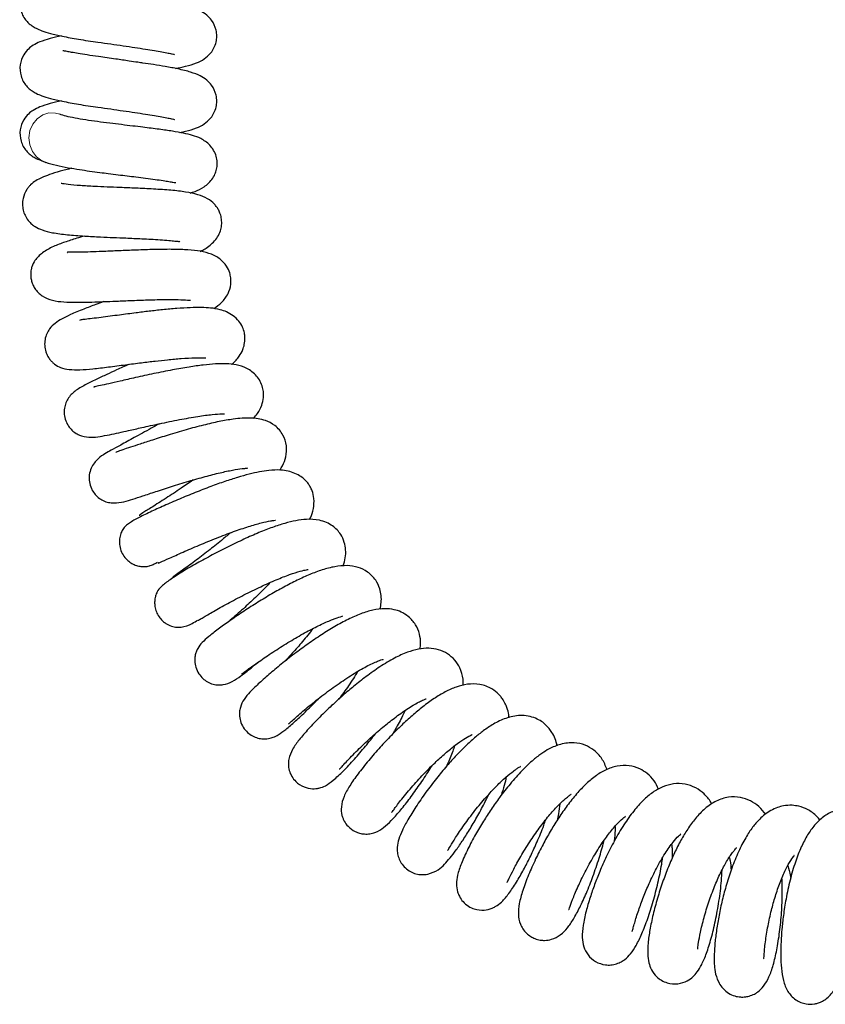
# Model space of a CAD drawing. Units: millimetres. Extents: x 0 to 210, y 0 to 297.
# Drawn here: x 153 to 160, y 220 to 228 of the extents above; entities that cross this region are included whole.
import ezdxf

# ---------------------------------------------------------------- set-up
doc = ezdxf.new("R2010")
doc.units = ezdxf.units.MM

msp = doc.modelspace()

# ---------------------------------------------------------------- linework, layer by layer
at = {"color": 8, "linetype": 'Continuous', "lineweight": 18, "flags": 128}
msp.add_lwpolyline([(153.64761, 227.47303), (153.6093, 227.48392), (153.55111, 227.48477), (153.49506, 227.46754), (153.4457, 227.43363), (153.40701, 227.38579), (153.38213, 227.3279), (153.37309, 227.26463), (153.38061, 227.20113), (153.40408, 227.14253), (153.44161, 227.09358), (153.48901, 227.05884)], dxfattribs=at)
at = {"color": 7, "linetype": 'Continuous', "lineweight": 25, "flags": 128}
msp.add_lwpolyline([(153.48901, 227.05884), (153.49014, 227.05824), (153.52216, 227.04506)], dxfattribs=at)
at = {"color": 7, "linetype": 'Continuous', "lineweight": 25}
for points, knots in [([(153.66155, 228.74756), (153.6266, 228.73978), (153.5546, 228.72375), (153.47603, 228.69828), (153.4155, 228.66927), (153.37008, 228.63635), (153.31932, 228.57615), (153.28815, 228.48905), (153.29486, 228.40535), (153.32077, 228.34362), (153.3478, 228.30453), (153.3775, 228.27488), (153.4044, 228.25467), (153.43894, 228.23476), (153.49067, 228.21309), (153.56675, 228.19049), (153.67336, 228.16575), (153.81492, 228.13921), (153.96472, 228.1168), (154.09886, 228.09843), (154.2103, 228.08231), (154.31445, 228.06696), (154.40758, 228.05276), (154.48821, 228.04048), (154.55577, 228.02887), (154.61165, 228.01738), (154.64823, 228.00905), (154.66623, 228.00423), (154.66603, 228.00632), (154.66597, 228.00697)], [0, 0, 0, 0, 0.0520289, 0.1071825, 0.149903, 0.1808945, 0.2089312, 0.2484859, 0.2910309, 0.3135474, 0.3348872, 0.3529687, 0.3719197, 0.4001833, 0.4373497, 0.4825248, 0.536717, 0.5990764, 0.6671383, 0.7101358, 0.7520447, 0.7921657, 0.8299418, 0.8650397, 0.8985185, 0.9305178, 0.9602678, 0.9875024, 1, 1, 1, 1]), ([(154.67585, 227.88013), (154.70658, 227.88643), (154.77688, 227.90084), (154.85881, 227.92615), (154.92803, 227.95979), (154.99549, 228.01619), (155.03688, 228.09608), (155.04514, 228.1669), (155.03786, 228.23646), (155.00425, 228.30702), (154.94728, 228.36373), (154.89103, 228.39674), (154.81008, 228.42743), (154.70514, 228.45362), (154.591, 228.47536), (154.48751, 228.49165), (154.40392, 228.50394), (154.33142, 228.51463), (154.25093, 228.5264), (154.13166, 228.54369), (154.04233, 228.5564), (153.99178, 228.5636)], [0, 0, 0, 0, 0.057419, 0.1313789, 0.1914787, 0.2420752, 0.3007838, 0.3290801, 0.3577822, 0.4081576, 0.4451581, 0.4950033, 0.5633347, 0.6395092, 0.7063207, 0.7639934, 0.8111079, 0.8326591, 0.86997, 0.9264108, 1, 1, 1, 1]), ([(153.66155, 228.16937), (153.6266, 228.16159), (153.5546, 228.14556), (153.47603, 228.12009), (153.4155, 228.09108), (153.37008, 228.05816), (153.31932, 227.99796), (153.28815, 227.91086), (153.29486, 227.82716), (153.32077, 227.76543), (153.3478, 227.72633), (153.3775, 227.69668), (153.4044, 227.67648), (153.43894, 227.65657), (153.49067, 227.6349), (153.56675, 227.6123), (153.67336, 227.58756), (153.81492, 227.56102), (153.96472, 227.53861), (154.09886, 227.52024), (154.2103, 227.50412), (154.31445, 227.48877), (154.40758, 227.47457), (154.48821, 227.46229), (154.55577, 227.45068), (154.61165, 227.43918), (154.64823, 227.43086), (154.66623, 227.42604), (154.66603, 227.42812), (154.66597, 227.42878)], [0, 0, 0, 0, 0.0520289, 0.1071825, 0.149903, 0.1808945, 0.2089312, 0.2484859, 0.2910309, 0.3135474, 0.3348872, 0.3529687, 0.3719197, 0.4001833, 0.4373497, 0.4825248, 0.536717, 0.5990764, 0.6671383, 0.7101358, 0.7520447, 0.7921657, 0.8299418, 0.8650397, 0.8985185, 0.9305178, 0.9602678, 0.9875024, 1, 1, 1, 1]), ([(153.99178, 227.9854), (153.95695, 227.99047), (153.89089, 228.00006), (153.8115, 228.01308), (153.75288, 228.02346), (153.70525, 228.03223), (153.67587, 228.03799), (153.67379, 228.03628), (153.67317, 228.03577)], [0, 0, 0, 0, 0.2089556, 0.3962017, 0.5597201, 0.6991647, 0.910421, 1, 1, 1, 1]), ([(154.71429, 227.3103), (154.73167, 227.31392), (154.78831, 227.32572), (154.85856, 227.34801), (154.92808, 227.38158), (154.99548, 227.438), (155.03688, 227.51789), (155.04513, 227.58871), (155.03786, 227.65826), (155.00425, 227.72883), (154.94728, 227.78554), (154.89103, 227.81855), (154.81008, 227.84924), (154.70514, 227.87543), (154.591, 227.89716), (154.48751, 227.91346), (154.40392, 227.92575), (154.33142, 227.93644), (154.25093, 227.94821), (154.13166, 227.9655), (154.04233, 227.97821), (153.99178, 227.9854)], [0, 0, 0, 0, 0.0335836, 0.1094137, 0.1710333, 0.2229092, 0.2831025, 0.3121143, 0.3415422, 0.3931914, 0.4311276, 0.4822333, 0.5522926, 0.6303933, 0.6988943, 0.7580254, 0.8063313, 0.8284274, 0.8666818, 0.9245499, 1, 1, 1, 1]), ([(153.66155, 227.59118), (153.6266, 227.5834), (153.5546, 227.56737), (153.47603, 227.54189), (153.4155, 227.51288), (153.37008, 227.47997), (153.31932, 227.41977), (153.28815, 227.33267), (153.29486, 227.24897), (153.32076, 227.18724), (153.34781, 227.14814), (153.37749, 227.11849), (153.40445, 227.09831), (153.43863, 227.07827), (153.47038, 227.06585), (153.48842, 227.05879)], [0, 0, 0, 0, 0.1189655, 0.2450759, 0.3427577, 0.4136207, 0.4777273, 0.5681704, 0.6654507, 0.7169353, 0.7657295, 0.8070734, 0.8504054, 0.9150309, 1, 1, 1, 1]), ([(154.80697, 226.77277), (154.82137, 226.77737), (154.86217, 226.7904), (154.91802, 226.81725), (154.97408, 226.86141), (155.00904, 226.9033), (155.0323, 226.94816), (155.04545, 226.99449), (155.04885, 227.04881), (155.03944, 227.10201), (155.01681, 227.15398), (154.97242, 227.21258), (154.90063, 227.26065), (154.82854, 227.28547), (154.74764, 227.30525), (154.64872, 227.32276), (154.52914, 227.33986), (154.40819, 227.35503), (154.29377, 227.3689), (154.19452, 227.38087), (154.08862, 227.39392), (153.98022, 227.408), (153.87464, 227.42312), (153.77865, 227.43902), (153.69736, 227.45615), (153.66451, 227.46729), (153.6478, 227.47295)], [0, 0, 0, 0, 0.0286932, 0.0812932, 0.1105136, 0.1407985, 0.1676756, 0.1900118, 0.2125977, 0.2380526, 0.2657688, 0.2941358, 0.3474183, 0.3973588, 0.4490675, 0.5035577, 0.5612303, 0.6255482, 0.6627084, 0.7030429, 0.7463613, 0.7924556, 0.841111, 0.8920782, 0.9451105, 1, 1, 1, 1]), ([(153.75435, 226.99289), (153.71818, 226.98395), (153.64403, 226.96561), (153.5569, 226.93803), (153.48732, 226.91092), (153.4329, 226.88214), (153.39824, 226.85674), (153.37085, 226.82753), (153.34247, 226.78924), (153.31996, 226.73607), (153.31355, 226.67227), (153.3199, 226.62108), (153.33693, 226.573), (153.36453, 226.52899), (153.39773, 226.4954), (153.44003, 226.46492), (153.49639, 226.43989), (153.58746, 226.41734), (153.70913, 226.40202), (153.85656, 226.39062), (153.99871, 226.38305), (154.12244, 226.37765), (154.24675, 226.37259), (154.35929, 226.36783), (154.46092, 226.3627), (154.54238, 226.35769), (154.61694, 226.35175), (154.67271, 226.34583), (154.70366, 226.34312), (154.71599, 226.34144), (154.71406, 226.34446), (154.71401, 226.34454)], [0, 0, 0, 0, 0.04567382, 0.09362648, 0.13615898, 0.17139836, 0.20982165, 0.22252664, 0.23480057, 0.26897666, 0.28927191, 0.30986832, 0.3304222, 0.35244097, 0.37268187, 0.39041358, 0.43286455, 0.48813687, 0.55579156, 0.62090914, 0.67399198, 0.71581482, 0.75472342, 0.80702922, 0.83820026, 0.87251389, 0.90853515, 0.94181108, 0.97199138, 0.99922736, 1, 1, 1, 1]), ([(153.51998, 227.04575), (153.55042, 227.03699), (153.6069, 227.02073), (153.71459, 226.99907), (153.81595, 226.98219), (153.91139, 226.96811), (153.99733, 226.9565), (154.08287, 226.94556), (154.19096, 226.93223), (154.30403, 226.91864), (154.4128, 226.9051), (154.49529, 226.89416), (154.56576, 226.884), (154.6192, 226.87539), (154.65491, 226.86926), (154.67502, 226.86575), (154.67725, 226.86701), (154.67822, 226.86755)], [0, 0, 0, 0, 0.1083068, 0.20093408, 0.27846355, 0.3416396, 0.40449657, 0.45422318, 0.51306147, 0.61900734, 0.67982537, 0.74463973, 0.80630618, 0.86333185, 0.91567213, 0.9634014, 1, 1, 1, 1]), ([(154.89471, 226.25401), (154.90563, 226.25914), (154.94539, 226.27786), (155.00617, 226.32374), (155.05229, 226.3824), (155.0757, 226.4313), (155.08751, 226.48348), (155.08706, 226.53858), (155.07665, 226.5834), (155.06078, 226.62055), (155.04269, 226.64991), (155.01148, 226.68765), (154.95843, 226.72715), (154.87394, 226.76114), (154.76588, 226.78373), (154.63515, 226.79832), (154.48707, 226.80801), (154.33134, 226.81532), (154.19124, 226.82095), (154.06701, 226.82602), (153.94622, 226.8316), (153.82382, 226.83882), (153.71875, 226.84802), (153.66595, 226.85635), (153.65984, 226.85683), (153.65813, 226.85697)], [0, 0, 0, 0, 0.0222168, 0.0809329, 0.1151528, 0.1480614, 0.1745624, 0.1986546, 0.2198681, 0.2362903, 0.252071, 0.2711967, 0.3195844, 0.3778712, 0.4404769, 0.5076946, 0.5796111, 0.6451537, 0.7012425, 0.7482276, 0.7963361, 0.8551634, 0.9199654, 0.9775036, 1, 1, 1, 1]), ([(153.86492, 226.39075), (153.84226, 226.38395), (153.7784, 226.3648), (153.69158, 226.33659), (153.58672, 226.2979), (153.49118, 226.24544), (153.4293, 226.18391), (153.4045, 226.13676), (153.39569, 226.10594), (153.39205, 226.0899), (153.38689, 226.05392), (153.38993, 226.00835), (153.40587, 225.95887), (153.43466, 225.90512), (153.49363, 225.84913), (153.58679, 225.81395), (153.6784, 225.80394), (153.78653, 225.80077), (153.90046, 225.80259), (154.00983, 225.80627), (154.12472, 225.81089), (154.25963, 225.81667), (154.41568, 225.82273), (154.57247, 225.82669), (154.70179, 225.82575), (154.77222, 225.82253), (154.80771, 225.81818), (154.80928, 225.81925), (154.80994, 225.81971)], [0, 0, 0, 0, 0.027992, 0.0788893, 0.1305795, 0.1863321, 0.2386894, 0.2724974, 0.2779888, 0.2824321, 0.2919383, 0.318064, 0.3330605, 0.3492078, 0.3919576, 0.4435477, 0.5017785, 0.5574517, 0.6057255, 0.6475486, 0.6876027, 0.735441, 0.7911466, 0.8520374, 0.9084937, 0.959209, 0.9824975, 1, 1, 1, 1]), ([(155.01681, 225.74521), (155.041, 225.76277), (155.07929, 225.79057), (155.11703, 225.83444), (155.14889, 225.88419), (155.16989, 225.95226), (155.16991, 226.01383), (155.15681, 226.07376), (155.12881, 226.13109), (155.06373, 226.19917), (154.97054, 226.24152), (154.87146, 226.26121), (154.75916, 226.27041), (154.62234, 226.27317), (154.46965, 226.27062), (154.31041, 226.26499), (154.15913, 226.25843), (154.02953, 226.25281), (153.91587, 226.24859), (153.82045, 226.24629), (153.7584, 226.24636), (153.72698, 226.24577), (153.71121, 226.24751), (153.71442, 226.24535), (153.71462, 226.24522)], [0, 0, 0, 0, 0.0528254, 0.0836303, 0.1111638, 0.1544208, 0.1829021, 0.2037584, 0.2381143, 0.2891204, 0.3464062, 0.4074286, 0.4717371, 0.5370624, 0.6038294, 0.6714197, 0.7328855, 0.7872306, 0.8351975, 0.8855633, 0.9406019, 0.9695494, 0.9981713, 1, 1, 1, 1]), ([(154.0353, 225.80739), (154.01276, 225.79895), (153.95179, 225.77613), (153.8503, 225.73733), (153.7468, 225.69416), (153.66805, 225.65638), (153.60737, 225.61884), (153.56085, 225.57421), (153.53046, 225.52434), (153.51391, 225.47203), (153.51064, 225.41669), (153.52036, 225.36483), (153.53921, 225.32201), (153.55976, 225.29164), (153.58158, 225.26771), (153.6143, 225.24012), (153.65984, 225.21719), (153.73082, 225.20172), (153.82647, 225.20005), (153.94209, 225.20959), (154.07583, 225.22579), (154.22339, 225.24506), (154.36636, 225.2635), (154.49242, 225.27882), (154.61278, 225.29198), (154.73549, 225.30327), (154.85293, 225.30926), (154.91734, 225.3089), (154.94626, 225.30572), (154.94542, 225.30675), (154.94513, 225.30711)], [0, 0, 0, 0, 0.0265682, 0.0718447, 0.1285317, 0.1730888, 0.2148664, 0.2513478, 0.2754585, 0.2967838, 0.3171108, 0.336817, 0.3534258, 0.3662571, 0.3765179, 0.3873961, 0.4199604, 0.4662291, 0.5174252, 0.572026, 0.630953, 0.6883423, 0.7377841, 0.7794701, 0.8176496, 0.8641168, 0.9177311, 0.9665792, 0.9882762, 1, 1, 1, 1]), ([(155.17619, 225.24895), (155.17743, 225.24993), (155.20585, 225.27239), (155.24036, 225.31677), (155.27169, 225.36902), (155.29039, 225.42804), (155.29526, 225.47979), (155.28897, 225.53352), (155.27153, 225.58654), (155.23922, 225.63783), (155.19156, 225.68265), (155.13376, 225.71586), (155.06312, 225.74032), (154.98904, 225.75158), (154.90624, 225.75565), (154.80582, 225.75422), (154.69062, 225.74711), (154.56631, 225.73566), (154.44345, 225.72199), (154.31388, 225.70603), (154.16604, 225.68664), (154.03435, 225.66915), (153.93289, 225.65659), (153.87044, 225.6497), (153.83543, 225.64487), (153.82137, 225.6432), (153.82428, 225.64041), (153.82441, 225.64029)], [0, 0, 0, 0, 0.0026449, 0.0607046, 0.1023711, 0.1276016, 0.1582801, 0.1788332, 0.2056481, 0.2399544, 0.2791596, 0.314949, 0.3460627, 0.3953577, 0.4425118, 0.4948162, 0.5521333, 0.6073989, 0.6571723, 0.7056847, 0.7673359, 0.8428191, 0.8854337, 0.9264636, 0.9640994, 0.9983451, 1, 1, 1, 1]), ([(154.26083, 225.24982), (154.22421, 225.23294), (154.15566, 225.20134), (154.06045, 225.15773), (153.96341, 225.11284), (153.86362, 225.06261), (153.7869, 225.01841), (153.72714, 224.96221), (153.69628, 224.89973), (153.68452, 224.84659), (153.6863, 224.78989), (153.70235, 224.73593), (153.73011, 224.68965), (153.76366, 224.65468), (153.8023, 224.62842), (153.85885, 224.60508), (153.93056, 224.59889), (153.99872, 224.6074), (154.08455, 224.62271), (154.17073, 224.64142), (154.26458, 224.66243), (154.38414, 224.6894), (154.53742, 224.72317), (154.71016, 224.75866), (154.87467, 224.78771), (155.00407, 224.80536), (155.07983, 224.80929), (155.10679, 224.80972), (155.11438, 224.80907), (155.11268, 224.8102), (155.11267, 224.8102)], [0, 0, 0, 0, 0.0419414, 0.078512, 0.1205649, 0.1717455, 0.2303778, 0.2803219, 0.3017691, 0.321027, 0.340518, 0.3605345, 0.3783064, 0.3950787, 0.4122172, 0.4310338, 0.4732124, 0.52081, 0.5640388, 0.6020169, 0.6383575, 0.6833012, 0.7374976, 0.7980655, 0.8561909, 0.9107724, 0.9606572, 0.9817295, 0.9999679, 1, 1, 1, 1]), ([(155.36801, 224.7682), (155.38123, 224.78314), (155.41327, 224.81934), (155.44218, 224.87661), (155.45862, 224.94339), (155.4594, 224.99789), (155.44856, 225.0665), (155.40259, 225.15264), (155.31251, 225.21877), (155.21663, 225.2476), (155.13007, 225.25579), (155.0315, 225.25434), (154.92285, 225.24436), (154.79435, 225.22634), (154.64593, 225.20016), (154.48347, 225.16733), (154.32445, 225.13251), (154.18794, 225.10165), (154.08367, 225.07799), (153.99793, 225.05963), (153.96188, 225.05158), (153.94766, 225.04815), (153.95132, 225.04657), (153.95197, 225.04629)], [0, 0, 0, 0, 0.0347205, 0.0841689, 0.1213456, 0.1421264, 0.1664662, 0.2226326, 0.2800033, 0.333865, 0.3857817, 0.4383546, 0.4924458, 0.5504948, 0.6130608, 0.6801909, 0.7485251, 0.8092948, 0.8621408, 0.9086389, 0.9627129, 0.993338, 1, 1, 1, 1]), ([(154.52934, 224.72102), (154.50615, 224.70773), (154.42907, 224.66355), (154.30927, 224.59819), (154.19026, 224.53363), (154.10357, 224.48599), (154.05352, 224.45782), (153.99746, 224.4219), (153.95246, 224.37452), (153.92382, 224.32704), (153.90693, 224.26849), (153.90722, 224.20572), (153.92448, 224.14801), (153.95254, 224.10152), (153.99061, 224.06273), (154.0357, 224.03521), (154.08252, 224.02055), (154.14224, 224.01492), (154.21979, 224.02699), (154.29767, 224.05164), (154.38291, 224.07938), (154.49977, 224.11802), (154.63824, 224.1629), (154.78949, 224.20977), (154.93826, 224.25247), (155.0724, 224.28684), (155.18571, 224.311), (155.25798, 224.32211), (155.30086, 224.32601), (155.31722, 224.32635), (155.31647, 224.3278), (155.31621, 224.32832)], [0, 0, 0, 0, 0.025913, 0.086135, 0.1422891, 0.1911018, 0.2325846, 0.2710708, 0.2918945, 0.3141114, 0.3364141, 0.3578672, 0.3775744, 0.3944531, 0.4110794, 0.4300882, 0.4513748, 0.4741085, 0.5187018, 0.5633287, 0.6107403, 0.660507, 0.7126209, 0.765474, 0.8151901, 0.8614988, 0.9053875, 0.9475589, 0.967995, 0.9886536, 1, 1, 1, 1]), ([(155.60201, 224.30932), (155.61054, 224.32192), (155.63405, 224.35669), (155.66129, 224.42926), (155.66817, 224.52819), (155.63857, 224.62453), (155.56402, 224.71057), (155.46183, 224.76095), (155.34077, 224.77742), (155.20774, 224.76698), (155.06433, 224.74208), (154.92297, 224.70964), (154.7688, 224.6682), (154.61439, 224.6223), (154.47557, 224.57847), (154.36431, 224.5422), (154.27187, 224.51149), (154.19658, 224.48699), (154.16163, 224.4729), (154.14216, 224.46656), (154.14639, 224.46514), (154.14676, 224.46502)], [0, 0, 0, 0, 0.02702015, 0.07454145, 0.1263527, 0.17854683, 0.23345131, 0.28418194, 0.3610826, 0.44605025, 0.50629492, 0.56899784, 0.63434052, 0.70136203, 0.7618052, 0.8142283, 0.85892129, 0.90722863, 0.9651853, 0.99697166, 1, 1, 1, 1]), ([(155.86738, 223.86991), (155.87034, 223.87509), (155.88734, 223.90482), (155.90519, 223.96388), (155.91108, 224.05264), (155.89645, 224.11429), (155.87683, 224.1578), (155.85479, 224.19291), (155.82882, 224.2226), (155.78958, 224.25474), (155.72168, 224.29171), (155.62127, 224.31406), (155.51057, 224.30907), (155.42365, 224.29518), (155.33005, 224.27408), (155.22764, 224.24527), (155.11313, 224.20823), (154.98583, 224.16251), (154.84793, 224.1089), (154.70753, 224.05078), (154.57128, 223.99177), (154.44501, 223.93469), (154.33383, 223.87934), (154.26867, 223.84262), (154.22792, 223.80911), (154.20342, 223.77831), (154.18753, 223.74374), (154.17981, 223.71196), (154.17567, 223.67842), (154.17793, 223.63328), (154.19411, 223.58018), (154.22281, 223.53365), (154.25888, 223.49809), (154.29095, 223.47753), (154.31813, 223.46541), (154.34547, 223.45628), (154.37994, 223.45042), (154.42088, 223.45173), (154.45531, 223.46099), (154.48369, 223.4733), (154.50656, 223.48551), (154.51632, 223.49072)], [0, 0, 0, 0, 0.0074074, 0.0424802, 0.0768664, 0.1042194, 0.1175051, 0.1291956, 0.1482792, 0.1681134, 0.1926083, 0.2416794, 0.2801151, 0.3126177, 0.3460214, 0.3806355, 0.417166, 0.4567812, 0.4994615, 0.5451544, 0.5924449, 0.6412181, 0.6923467, 0.7463112, 0.7702707, 0.7901714, 0.8067621, 0.814267, 0.8215414, 0.836573, 0.8531571, 0.8698293, 0.8837262, 0.8970017, 0.9033179, 0.9095554, 0.922224, 0.9359719, 0.9572589, 0.9817508, 1, 1, 1, 1]), ([(154.83305, 224.22167), (154.79739, 224.19698), (154.7151, 224.14), (154.61073, 224.07187), (154.5256, 224.01729), (154.44947, 223.96934), (154.38189, 223.92671), (154.35244, 223.9063), (154.35601, 223.90233), (154.35657, 223.90171)], [0, 0, 0, 0, 0.1544318, 0.3563306, 0.4646255, 0.5713952, 0.7750843, 0.9650193, 1, 1, 1, 1]), ([(156.16676, 223.45707), (156.17417, 223.4813), (156.18817, 223.52707), (156.19149, 223.59877), (156.17941, 223.67049), (156.14342, 223.74914), (156.08581, 223.80835), (156.01866, 223.84574), (155.93988, 223.87072), (155.84299, 223.87536), (155.74703, 223.86164), (155.64664, 223.83702), (155.53786, 223.80131), (155.41623, 223.75395), (155.28295, 223.69539), (155.14187, 223.62758), (155.00077, 223.55483), (154.86517, 223.48088), (154.7408, 223.40876), (154.63485, 223.34125), (154.56274, 223.2872), (154.52677, 223.25012), (154.50972, 223.22107), (154.50263, 223.20397), (154.49821, 223.18925), (154.49453, 223.1741), (154.49076, 223.15018), (154.49009, 223.11525), (154.49706, 223.07213), (154.51479, 223.02703), (154.54281, 222.98612), (154.57336, 222.95767), (154.60231, 222.93871), (154.63648, 222.92203), (154.68188, 222.91115), (154.74369, 222.9136), (154.81142, 222.93597), (154.8582, 222.96613), (154.87465, 222.97674)], [0, 0, 0, 0, 0.0314341, 0.0593679, 0.0845385, 0.1130241, 0.1522964, 0.1765677, 0.2014124, 0.2445731, 0.281362, 0.318548, 0.3570359, 0.3974007, 0.4399063, 0.4845667, 0.5312166, 0.5787159, 0.6275268, 0.6783547, 0.7296702, 0.7683075, 0.7818826, 0.7917393, 0.7954683, 0.7986443, 0.8057269, 0.8159802, 0.8287595, 0.8430614, 0.8573943, 0.8711144, 0.8788199, 0.886997, 0.9055321, 0.927731, 0.9745895, 1, 1, 1, 1]), ([(154.52379, 223.48467), (154.52343, 223.48416), (154.52175, 223.4818), (154.55077, 223.49484), (154.61427, 223.52291), (154.73623, 223.57786), (154.88182, 223.64093), (155.03754, 223.70484), (155.18887, 223.76229), (155.32451, 223.80849), (155.43867, 223.84148), (155.51082, 223.85678), (155.55097, 223.86313), (155.5683, 223.86331), (155.56499, 223.86494), (155.56431, 223.86528)], [0, 0, 0, 0, 0.0163435, 0.0763373, 0.1999012, 0.3190511, 0.4333656, 0.5423642, 0.6446216, 0.7397297, 0.8277002, 0.9096451, 0.9484823, 0.9893209, 1, 1, 1, 1]), ([(155.16462, 223.75215), (155.13772, 223.72927), (155.07304, 223.67427), (154.96293, 223.58703), (154.84256, 223.49539), (154.73556, 223.41788), (154.66962, 223.37095), (154.64745, 223.355), (154.65103, 223.35343), (154.65135, 223.35329)], [0, 0, 0, 0, 0.1174592, 0.2824387, 0.4664659, 0.6614098, 0.8356316, 0.9851545, 1, 1, 1, 1]), ([(156.49409, 223.07209), (156.49846, 223.09175), (156.50744, 223.13214), (156.50652, 223.19055), (156.49226, 223.26317), (156.45792, 223.33601), (156.38755, 223.40809), (156.29649, 223.4503), (156.19828, 223.46421), (156.09462, 223.45422), (155.98253, 223.42493), (155.87056, 223.38267), (155.75724, 223.33093), (155.63797, 223.26946), (155.51484, 223.19981), (155.39069, 223.12428), (155.26877, 223.04546), (155.15333, 222.96653), (155.04926, 222.89102), (154.97052, 222.82981), (154.9166, 222.78283), (154.88023, 222.73908), (154.85951, 222.69476), (154.84909, 222.65627), (154.84574, 222.60857), (154.85474, 222.55389), (154.87972, 222.49982), (154.91662, 222.4563), (154.96073, 222.42443), (155.01046, 222.40428), (155.06028, 222.39752), (155.11819, 222.40266), (155.18622, 222.42972), (155.26195, 222.48218), (155.32925, 222.53437), (155.38689, 222.58256), (155.40737, 222.59969)], [0, 0, 0, 0, 0.0229012, 0.047062, 0.0681595, 0.097175, 0.1315008, 0.1642515, 0.2010213, 0.2414081, 0.2805382, 0.3177146, 0.353977, 0.3908242, 0.4284151, 0.4668612, 0.5066305, 0.5480668, 0.5914081, 0.6368844, 0.6772864, 0.7080762, 0.7205385, 0.7316171, 0.7440033, 0.7592201, 0.775889, 0.790998, 0.8045293, 0.8191222, 0.8341643, 0.8498431, 0.8850201, 0.9259058, 0.9736704, 1, 1, 1, 1]), ([(154.87717, 222.97493), (154.87699, 222.97463), (154.87495, 222.97128), (154.88932, 222.98061), (154.92984, 223.00406), (155.00901, 223.05066), (155.13534, 223.12139), (155.28069, 223.19843), (155.43021, 223.27222), (155.57053, 223.33501), (155.69042, 223.38227), (155.78826, 223.41259), (155.83541, 223.42331), (155.85695, 223.42502), (155.85476, 223.42591), (155.85415, 223.42616)], [0, 0, 0, 0, 0.0050291, 0.0575055, 0.1177412, 0.2374766, 0.3547115, 0.4688373, 0.5787147, 0.6815136, 0.7767474, 0.8645403, 0.9462668, 0.9851149, 1, 1, 1, 1]), ([(155.51852, 223.3106), (155.50625, 223.29741), (155.46517, 223.25323), (155.3819, 223.17224), (155.27302, 223.07081), (155.18997, 222.9977), (155.14935, 222.96359), (155.14253, 222.95786)], [0, 0, 0, 0, 0.1039305, 0.3480591, 0.6199361, 0.9362051, 1, 1, 1, 1]), ([(156.85095, 222.71919), (156.8531, 222.73495), (156.85909, 222.77884), (156.84791, 222.85334), (156.81438, 222.93711), (156.75511, 223.00627), (156.68293, 223.05046), (156.61241, 223.07299), (156.53112, 223.08053), (156.43095, 223.06767), (156.32258, 223.03371), (156.21228, 222.98467), (156.09477, 222.92115), (155.97357, 222.84643), (155.85143, 222.7634), (155.73013, 222.67445), (155.61243, 222.58211), (155.50248, 222.49024), (155.40816, 222.40556), (155.34018, 222.33953), (155.2868, 222.2774), (155.25499, 222.21644), (155.24368, 222.1588), (155.24487, 222.10657), (155.26127, 222.04959), (155.29389, 221.99788), (155.33608, 221.95946), (155.38256, 221.93417), (155.42926, 221.92129), (155.47168, 221.91883), (155.51229, 221.9233), (155.55068, 221.93525), (155.59933, 221.96058), (155.65753, 222.00387), (155.73881, 222.07359), (155.83849, 222.16793), (155.90848, 222.23665), (155.94399, 222.27469), (155.94409, 222.27479)], [0, 0, 0, 0, 0.0168212, 0.0468448, 0.0773589, 0.1083117, 0.1318616, 0.1541019, 0.1840471, 0.2198741, 0.2564936, 0.2937586, 0.3310456, 0.3681194, 0.4051528, 0.4427413, 0.4817595, 0.5223873, 0.5648087, 0.607087, 0.6428365, 0.6730072, 0.6864979, 0.700718, 0.7163809, 0.7324577, 0.7466458, 0.7598849, 0.7729599, 0.7838979, 0.7931848, 0.8106748, 0.8334302, 0.8725038, 0.917089, 0.9594906, 0.9998911, 1, 1, 1, 1]), ([(155.26203, 222.49699), (155.26188, 222.49646), (155.26088, 222.49296), (155.27467, 222.5042), (155.30647, 222.52767), (155.36505, 222.57077), (155.45747, 222.63567), (155.58774, 222.72182), (155.72371, 222.80559), (155.85542, 222.88019), (155.97424, 222.94037), (156.07796, 222.98519), (156.15119, 223.00791), (156.16045, 223.01202), (156.16504, 223.01406)], [0, 0, 0, 0, 0.0095964, 0.063016, 0.1244409, 0.1870506, 0.3075203, 0.4216696, 0.5289983, 0.6306893, 0.7273734, 0.8189054, 0.9102648, 1, 1, 1, 1]), ([(155.89764, 222.9003), (155.86754, 222.86206), (155.81011, 222.7891), (155.72076, 222.68721), (155.66782, 222.63101), (155.64482, 222.60659)], [0, 0, 0, 0, 0.3836588, 0.7321175, 1, 1, 1, 1]), ([(157.23317, 222.39578), (157.23362, 222.41469), (157.23492, 222.46976), (157.21044, 222.5453), (157.16287, 222.62213), (157.09535, 222.68084), (157.01437, 222.71693), (156.92597, 222.72947), (156.83359, 222.72035), (156.73365, 222.69105), (156.62012, 222.63873), (156.49791, 222.56533), (156.37506, 222.47864), (156.26433, 222.39148), (156.16136, 222.30412), (156.05877, 222.21111), (155.95315, 222.10875), (155.85442, 222.00532), (155.77678, 221.91643), (155.71572, 221.83223), (155.68422, 221.75689), (155.6776, 221.69405), (155.68456, 221.64058), (155.70695, 221.58655), (155.75046, 221.53094), (155.81345, 221.48993), (155.87917, 221.47599), (155.92016, 221.4774), (155.93953, 221.47996), (155.97335, 221.48676), (156.01815, 221.50692), (156.08011, 221.55197), (156.16468, 221.63036), (156.26318, 221.73495), (156.36045, 221.84725), (156.42391, 221.92787), (156.45363, 221.96563)], [0, 0, 0, 0, 0.01829105, 0.0532544, 0.08072002, 0.10718495, 0.13458112, 0.16360392, 0.19400425, 0.22803617, 0.2664398, 0.30852081, 0.34740537, 0.38167714, 0.41246811, 0.44626377, 0.48453607, 0.52741019, 0.57179133, 0.61116514, 0.64664109, 0.66312448, 0.678886, 0.69416162, 0.70850034, 0.73062119, 0.75020221, 0.75827123, 0.76211446, 0.7666354, 0.79300329, 0.83372028, 0.87982628, 0.92308551, 0.96398282, 1, 1, 1, 1]), ([(155.68081, 222.05546), (155.68084, 222.05473), (155.68101, 222.0512), (155.69401, 222.06393), (155.72411, 222.09122), (155.78328, 222.14437), (155.87594, 222.22261), (156.00787, 222.32616), (156.14691, 222.42634), (156.28283, 222.5145), (156.38397, 222.57088), (156.45163, 222.60268), (156.49161, 222.61812), (156.51413, 222.62602), (156.52556, 222.62782), (156.52196, 222.62903), (156.52147, 222.62919)], [0, 0, 0, 0, 0.0143666, 0.0695888, 0.1310329, 0.1961249, 0.3232831, 0.4462962, 0.5645384, 0.679108, 0.7914071, 0.8464667, 0.8988685, 0.9475996, 0.9929374, 1, 1, 1, 1]), ([(156.29773, 222.52081), (156.27095, 222.47817), (156.2195, 222.39625), (156.15763, 222.31282), (156.12796, 222.27282)], [0, 0, 0, 0, 0.5205578, 1, 1, 1, 1]), ([(157.64189, 222.10814), (157.64059, 222.12141), (157.63682, 222.15972), (157.61913, 222.21141), (157.59667, 222.25654), (157.574, 222.28949), (157.54075, 222.32773), (157.4977, 222.36178), (157.43799, 222.39045), (157.36424, 222.41006), (157.27138, 222.40964), (157.173, 222.38406), (157.07352, 222.3397), (156.97505, 222.27987), (156.87709, 222.2085), (156.7801, 222.12798), (156.68598, 222.04199), (156.59035, 221.94742), (156.49037, 221.84082), (156.3877, 221.72233), (156.29725, 221.60834), (156.22485, 221.50611), (156.17216, 221.41246), (156.14649, 221.32167), (156.15001, 221.25591), (156.16345, 221.21431), (156.17918, 221.18121), (156.2131, 221.13461), (156.2626, 221.09943), (156.31379, 221.08022), (156.35809, 221.0728), (156.40625, 221.07497), (156.46945, 221.09192), (156.53386, 221.13337), (156.59219, 221.18968), (156.66884, 221.27487), (156.74987, 221.37706), (156.83418, 221.49351), (156.90401, 221.59607), (156.94283, 221.65986), (156.95466, 221.67931)], [0, 0, 0, 0, 0.01222921, 0.03530596, 0.05270131, 0.06434742, 0.07515724, 0.1005804, 0.1177345, 0.13573446, 0.17050809, 0.20368362, 0.23684903, 0.27027134, 0.30354399, 0.33530489, 0.36569123, 0.39674136, 0.43205293, 0.47176674, 0.51583721, 0.55802407, 0.59600217, 0.63065319, 0.65784555, 0.66744548, 0.67451686, 0.68854553, 0.70800739, 0.71850103, 0.73056328, 0.74417593, 0.7590645, 0.79262833, 0.83142486, 0.87002585, 0.90814806, 0.94617086, 0.98358891, 1, 1, 1, 1]), ([(156.13156, 221.65469), (156.13288, 221.65411), (156.13631, 221.65261), (156.15518, 221.67383), (156.1906, 221.71243), (156.23978, 221.76436), (156.31021, 221.83503), (156.40346, 221.92318), (156.51625, 222.02142), (156.62745, 222.11021), (156.71835, 222.17519), (156.78871, 222.21947), (156.83678, 222.2463), (156.87329, 222.26366), (156.89541, 222.27282), (156.90598, 222.27597), (156.90419, 222.27676), (156.90376, 222.27695)], [0, 0, 0, 0, 0.0389166, 0.1007642, 0.1677792, 0.2378129, 0.3041365, 0.4239015, 0.5267458, 0.6217003, 0.7276535, 0.784544, 0.841247, 0.8936046, 0.9416988, 0.9858146, 1, 1, 1, 1]), ([(156.71686, 222.17226), (156.70974, 222.15649), (156.68615, 222.10422), (156.64582, 222.02912), (156.61217, 221.97392), (156.60297, 221.95883)], [0, 0, 0, 0, 0.2388798, 0.79199, 1, 1, 1, 1]), ([(158.0693, 221.8591), (158.06414, 221.87946), (158.05354, 221.92133), (158.02182, 221.98388), (157.97889, 222.03754), (157.92908, 222.07722), (157.87652, 222.10574), (157.81102, 222.125), (157.7191, 222.13117), (157.61674, 222.10914), (157.5083, 222.05717), (157.41559, 221.99499), (157.33545, 221.9305), (157.2555, 221.8576), (157.17255, 221.77365), (157.08489, 221.6765), (156.99253, 221.56487), (156.89795, 221.44023), (156.81173, 221.31537), (156.74215, 221.20309), (156.69192, 221.10886), (156.66046, 221.03086), (156.64637, 220.9718), (156.64777, 220.91101), (156.65873, 220.86327), (156.68208, 220.81492), (156.71784, 220.77193), (156.76337, 220.739), (156.81536, 220.71849), (156.86678, 220.71131), (156.93642, 220.71731), (157.01507, 220.75505), (157.06851, 220.80483), (157.11749, 220.86003), (157.1725, 220.93233), (157.232, 221.01897), (157.29746, 221.12272), (157.36444, 221.23871), (157.41961, 221.34068), (157.44924, 221.40353), (157.45872, 221.42364)], [0, 0, 0, 0, 0.0200596, 0.041257, 0.068292, 0.0843566, 0.1031819, 0.1243018, 0.1456775, 0.1873639, 0.2242551, 0.2548747, 0.2818363, 0.3095785, 0.3383292, 0.3689612, 0.4031115, 0.4408622, 0.4821883, 0.5221228, 0.5582476, 0.5909549, 0.6204124, 0.6344071, 0.6482635, 0.6620037, 0.6761275, 0.6902489, 0.703479, 0.7174848, 0.733041, 0.7633057, 0.7915478, 0.8207202, 0.8515453, 0.8842192, 0.9173471, 0.9505545, 0.9841827, 1, 1, 1, 1]), ([(156.59645, 221.26928), (156.59652, 221.26908), (156.59831, 221.26404), (156.61148, 221.2842), (156.6421, 221.32488), (156.67707, 221.37077), (156.72203, 221.42668), (156.78788, 221.50455), (156.8751, 221.60081), (156.979, 221.70549), (157.07574, 221.79389), (157.16342, 221.86574), (157.24334, 221.9214), (157.29019, 221.94712), (157.31006, 221.95623), (157.31187, 221.95786), (157.31272, 221.95863)], [0, 0, 0, 0, 0.00432626, 0.10595897, 0.16320805, 0.22464854, 0.28979644, 0.35323134, 0.46899238, 0.57022282, 0.65934154, 0.74703625, 0.83390096, 0.91983281, 0.96255895, 1, 1, 1, 1]), ([(157.15758, 221.85931), (157.15241, 221.84331), (157.13612, 221.79286), (157.10929, 221.72649), (157.08709, 221.68004), (157.08419, 221.67396)], [0, 0, 0, 0, 0.28756513, 0.90684638, 1, 1, 1, 1]), ([(158.51362, 221.64748), (158.49953, 221.68088), (158.47093, 221.7487), (158.40538, 221.81852), (158.31617, 221.86997), (158.23391, 221.88689), (158.16082, 221.88478), (158.08603, 221.87045), (158.00548, 221.83696), (157.92832, 221.78901), (157.85087, 221.72949), (157.75573, 221.63969), (157.65418, 221.52555), (157.56121, 221.40607), (157.48238, 221.29418), (157.41027, 221.18301), (157.33952, 221.06387), (157.27051, 220.93375), (157.21595, 220.81251), (157.18285, 220.71465), (157.17152, 220.63642), (157.17712, 220.57534), (157.19973, 220.51701), (157.23151, 220.47022), (157.27839, 220.43066), (157.34248, 220.40122), (157.41505, 220.39262), (157.47991, 220.40897), (157.51576, 220.42616), (157.54883, 220.44655), (157.59213, 220.48491), (157.64834, 220.55407), (157.71319, 220.65288), (157.77664, 220.76551), (157.83541, 220.88128), (157.89346, 221.00879), (157.93988, 221.11831), (157.96238, 221.18471), (157.96798, 221.20124)], [0, 0, 0, 0, 0.0331471, 0.0672981, 0.094756, 0.1252742, 0.1435856, 0.1631771, 0.1949991, 0.2175152, 0.2457934, 0.2830964, 0.3233056, 0.3587042, 0.389592, 0.4187689, 0.4523556, 0.4908779, 0.5346082, 0.5752197, 0.6071905, 0.6308721, 0.642566, 0.6569459, 0.6728967, 0.6868937, 0.7098297, 0.7285409, 0.7360892, 0.7458069, 0.7730952, 0.8108396, 0.8507447, 0.8861282, 0.9175766, 0.9503902, 0.9876514, 1, 1, 1, 1]), ([(157.09536, 220.92851), (157.09629, 220.92905), (157.09974, 220.93107), (157.11837, 220.96495), (157.16447, 221.04071), (157.2395, 221.15244), (157.33371, 221.2783), (157.43351, 221.3984), (157.52842, 221.50054), (157.61183, 221.57961), (157.67306, 221.62898), (157.71199, 221.65555), (157.73219, 221.66878), (157.74463, 221.67499), (157.74134, 221.6762), (157.74064, 221.67645)], [0, 0, 0, 0, 0.0332893, 0.1236872, 0.2273717, 0.3438746, 0.4609068, 0.5685043, 0.6663772, 0.7551178, 0.8353739, 0.8779004, 0.9280791, 0.9846334, 1, 1, 1, 1]), ([(158.97156, 221.47258), (158.95931, 221.49816), (158.9334, 221.55227), (158.87693, 221.61031), (158.79925, 221.65996), (158.70775, 221.68616), (158.60089, 221.6823), (158.49851, 221.64655), (158.406, 221.58958), (158.31619, 221.51266), (158.23108, 221.42046), (158.15034, 221.31729), (158.07533, 221.20788), (158.0064, 221.09602), (157.9398, 220.97687), (157.87376, 220.84572), (157.81085, 220.70365), (157.76197, 220.57247), (157.73079, 220.45992), (157.72094, 220.36254), (157.73241, 220.2899), (157.76151, 220.23196), (157.79338, 220.19271), (157.83217, 220.16274), (157.87382, 220.14205), (157.91631, 220.13062), (157.9675, 220.12735), (158.02873, 220.1371), (158.10736, 220.17872), (158.1655, 220.24218), (158.21388, 220.31484), (158.27103, 220.41968), (158.32988, 220.548), (158.38885, 220.69655), (158.44078, 220.85226), (158.47322, 220.96092), (158.48488, 221.01244), (158.48554, 221.01535)], [0, 0, 0, 0, 0.0258868, 0.0547625, 0.0786211, 0.1079374, 0.1408308, 0.174053, 0.2072272, 0.2405545, 0.2742309, 0.307503, 0.3388579, 0.3684709, 0.3989022, 0.433653, 0.4729194, 0.516575, 0.5572267, 0.5925401, 0.623016, 0.6368315, 0.6500344, 0.6622748, 0.6719567, 0.6846584, 0.6948156, 0.7131651, 0.7391866, 0.7701941, 0.8065154, 0.8441897, 0.882707, 0.9223479, 0.962319, 0.9978746, 1, 1, 1, 1]), ([(157.61709, 221.58218), (157.61169, 221.55727), (157.60071, 221.50658), (157.58121, 221.44712), (157.57129, 221.41689)], [0, 0, 0, 0, 0.4914181, 1, 1, 1, 1]), ([(159.44392, 221.33916), (159.44107, 221.34527), (159.42482, 221.38001), (159.37654, 221.43295), (159.30386, 221.48855), (159.20669, 221.52314), (159.1038, 221.52442), (159.00595, 221.4965), (158.91658, 221.44556), (158.83263, 221.37435), (158.74707, 221.27846), (158.66113, 221.15785), (158.57947, 221.01955), (158.5073, 220.87711), (158.4489, 220.74532), (158.40116, 220.62416), (158.35967, 220.50467), (158.32325, 220.37944), (158.29793, 220.25867), (158.28964, 220.162), (158.2993, 220.08031), (158.33779, 219.99949), (158.40779, 219.93516), (158.48538, 219.90975), (158.54813, 219.90879), (158.59865, 219.91897), (158.64158, 219.93838), (158.68342, 219.96669), (158.72708, 220.01183), (158.77551, 220.08643), (158.82366, 220.18709), (158.87502, 220.31969), (158.924, 220.47349), (158.96609, 220.6378), (158.99448, 220.77014), (159.00413, 220.8437), (159.00654, 220.86213)], [0, 0, 0, 0, 0.0061504, 0.0350102, 0.0631542, 0.0934442, 0.1237416, 0.1538906, 0.1852285, 0.2180625, 0.2533941, 0.2912641, 0.3310837, 0.367925, 0.4010565, 0.4307184, 0.4611654, 0.4961104, 0.5360297, 0.576151, 0.6073425, 0.6306219, 0.6533538, 0.6765963, 0.6889566, 0.7025299, 0.7152969, 0.7271889, 0.7544946, 0.7877475, 0.827117, 0.8679115, 0.9079627, 0.9475272, 0.986856, 1, 1, 1, 1]), ([(157.62343, 220.64341), (157.62461, 220.64442), (157.62731, 220.64673), (157.63992, 220.6749), (157.66851, 220.73456), (157.7255, 220.84214), (157.80142, 220.96885), (157.88661, 221.09566), (157.97282, 221.2101), (158.05621, 221.30705), (158.11778, 221.36823), (158.16221, 221.40532), (158.18621, 221.42307), (158.19683, 221.42995), (158.19467, 221.43142), (158.19408, 221.43183)], [0, 0, 0, 0, 0.0400033, 0.091992, 0.19993, 0.3129996, 0.4284281, 0.5377139, 0.6395389, 0.7355244, 0.8304225, 0.8774146, 0.9267812, 0.9798512, 1, 1, 1, 1]), ([(159.9234, 221.24778), (159.90462, 221.2722), (159.86686, 221.3213), (159.788, 221.37388), (159.69742, 221.40497), (159.58716, 221.40609), (159.47992, 221.36999), (159.38435, 221.30475), (159.29998, 221.21757), (159.22988, 221.12161), (159.16891, 221.01954), (159.11121, 220.90597), (159.05639, 220.78025), (159.00516, 220.64361), (158.95887, 220.49922), (158.92052, 220.35477), (158.89269, 220.22169), (158.87646, 220.10396), (158.87272, 220.01003), (158.88103, 219.93732), (158.90276, 219.87038), (158.94634, 219.80954), (158.9972, 219.77126), (159.06145, 219.74292), (159.14095, 219.73633), (159.22443, 219.76381), (159.28346, 219.80865), (159.31983, 219.85251), (159.35873, 219.91797), (159.39843, 220.0135), (159.44013, 220.14489), (159.47838, 220.30241), (159.50954, 220.47648), (159.52951, 220.63081), (159.53374, 220.72168), (159.53519, 220.75267)], [0, 0, 0, 0, 0.0281391, 0.0565594, 0.0853115, 0.1168756, 0.1516936, 0.1883194, 0.2225741, 0.2538682, 0.2835944, 0.3141839, 0.3458334, 0.3789651, 0.4139855, 0.4509951, 0.4886793, 0.5248074, 0.5596683, 0.5888365, 0.610343, 0.6313246, 0.6441923, 0.6578959, 0.6829935, 0.7058195, 0.723609, 0.7453017, 0.7751808, 0.8131104, 0.8537101, 0.8945849, 0.9360486, 0.9781872, 1, 1, 1, 1]), ([(158.0932, 221.3415), (158.09018, 221.31369), (158.08533, 221.26899), (158.07331, 221.21556), (158.06876, 221.19536)], [0, 0, 0, 0, 0.621824, 1, 1, 1, 1]), ([(160.40613, 221.19753), (160.39732, 221.20883), (160.36656, 221.24829), (160.30036, 221.29208), (160.22958, 221.32068), (160.15171, 221.33232), (160.08839, 221.32747), (160.02522, 221.31025), (159.95123, 221.27653), (159.8723, 221.21427), (159.80374, 221.1334), (159.74143, 221.03872), (159.6797, 220.9175), (159.62263, 220.77625), (159.57489, 220.62946), (159.53697, 220.48735), (159.50751, 220.3513), (159.48565, 220.22265), (159.47163, 220.1065), (159.4649, 220.00679), (159.46556, 219.92097), (159.4715, 219.85112), (159.4928, 219.77322), (159.53339, 219.70905), (159.57825, 219.66625), (159.63043, 219.63815), (159.6829, 219.62511), (159.72887, 219.62425), (159.76968, 219.63018), (159.80675, 219.64287), (159.83547, 219.65827), (159.86789, 219.68037), (159.91012, 219.72411), (159.95581, 219.80392), (159.99292, 219.91063), (160.02351, 220.04226), (160.04863, 220.19957), (160.06547, 220.37371), (160.07307, 220.5378), (160.06955, 220.63884), (160.06802, 220.68281)], [0, 0, 0, 0, 0.01279247, 0.04467874, 0.07052525, 0.08871249, 0.11270088, 0.12934775, 0.1488837, 0.18429561, 0.21251116, 0.24404604, 0.28054373, 0.31836707, 0.3537175, 0.38684913, 0.41890301, 0.45087968, 0.48285135, 0.51325587, 0.54135369, 0.56747458, 0.59624515, 0.61307787, 0.63130051, 0.64820406, 0.66206063, 0.67297391, 0.68153319, 0.69460968, 0.70111657, 0.71013254, 0.73584382, 0.76894136, 0.8054793, 0.84590841, 0.88839537, 0.92947259, 0.96931127, 1, 1, 1, 1]), ([(160.89066, 221.19093), (160.87546, 221.20647), (160.84456, 221.23805), (160.78908, 221.26775), (160.73175, 221.28996), (160.67094, 221.30079), (160.59633, 221.29796), (160.52152, 221.2788), (160.43419, 221.23054), (160.35631, 221.15527), (160.29358, 221.06652), (160.23727, 220.95826), (160.18464, 220.82354), (160.13902, 220.66649), (160.10407, 220.50379), (160.08099, 220.35593), (160.06704, 220.22937), (160.05881, 220.11162), (160.05625, 219.9914), (160.06095, 219.87902), (160.0767, 219.77289), (160.11322, 219.67659), (160.17019, 219.61104), (160.23349, 219.5767), (160.29135, 219.56057), (160.34204, 219.56027), (160.38892, 219.57059), (160.42206, 219.58324), (160.46054, 219.60612), (160.51135, 219.65261), (160.55591, 219.72892), (160.58125, 219.81246), (160.6007, 219.9076), (160.61627, 220.02914), (160.62597, 220.17497), (160.62782, 220.33685), (160.62014, 220.4958), (160.61095, 220.60277), (160.60313, 220.65275), (160.60224, 220.6584)], [0, 0, 0, 0, 0.0187686, 0.0381412, 0.0546596, 0.0782913, 0.0952897, 0.119565, 0.1508051, 0.1827566, 0.2140683, 0.2475628, 0.2843422, 0.3243945, 0.3638183, 0.3979929, 0.4271768, 0.4546234, 0.4866647, 0.5236056, 0.5602516, 0.5951576, 0.6267073, 0.6403109, 0.652309, 0.6706269, 0.6780476, 0.6885389, 0.7029292, 0.7194531, 0.7514616, 0.7824426, 0.8149524, 0.8497539, 0.8870227, 0.9267866, 0.9638482, 0.9959093, 1, 1, 1, 1]), ([(158.17131, 220.40349), (158.17151, 220.40306), (158.17346, 220.3988), (158.18018, 220.42661), (158.20293, 220.48383), (158.25012, 220.59912), (158.31538, 220.73427), (158.39065, 220.87096), (158.46822, 220.99408), (158.54446, 221.09869), (158.61269, 221.17712), (158.65884, 221.21872), (158.67733, 221.23087), (158.67563, 221.23156), (158.67509, 221.23178)], [0, 0, 0, 0, 0.006443, 0.0639087, 0.1829023, 0.301978, 0.4197134, 0.532334, 0.6373462, 0.7346785, 0.8310376, 0.9280282, 0.9769901, 1, 1, 1, 1]), ([(158.58425, 221.14198), (158.58445, 221.13062), (158.58506, 221.09509), (158.58048, 221.04556), (158.57736, 221.01186)], [0, 0, 0, 0, 0.3196013, 1, 1, 1, 1]), ([(158.73504, 220.20768), (158.73628, 220.20903), (158.73917, 220.2122), (158.74596, 220.24008), (158.76124, 220.29539), (158.78928, 220.38647), (158.83457, 220.51096), (158.88891, 220.64022), (158.95389, 220.77431), (159.02756, 220.90361), (159.10034, 221.00437), (159.14665, 221.05837), (159.17366, 221.07397), (159.16684, 221.07355), (159.16645, 221.07353)], [0, 0, 0, 0, 0.0467067, 0.1095294, 0.1759396, 0.2954735, 0.3959863, 0.4896126, 0.5940699, 0.7080011, 0.8176482, 0.9129273, 0.9950919, 1, 1, 1, 1]), ([(159.08733, 220.98388), (159.08878, 220.97245), (159.09293, 220.93985), (159.09295, 220.89203), (159.09297, 220.86096)], [0, 0, 0, 0, 0.3502623, 1, 1, 1, 1]), ([(159.31729, 220.05039), (159.31756, 220.0499), (159.31894, 220.04747), (159.31973, 220.06682), (159.32588, 220.10748), (159.34226, 220.2011), (159.37308, 220.32716), (159.41609, 220.46841), (159.46658, 220.60547), (159.52103, 220.72939), (159.56741, 220.81678), (159.60331, 220.87447), (159.62974, 220.91152), (159.65006, 220.93659), (159.6629, 220.95087), (159.66306, 220.95333), (159.66313, 220.95447)], [0, 0, 0, 0, 0.0097101, 0.0492025, 0.1373692, 0.2383669, 0.3507221, 0.460558, 0.5633762, 0.6596023, 0.7544342, 0.8015292, 0.849135, 0.8999855, 0.9537117, 1, 1, 1, 1]), ([(159.59993, 220.86818), (159.6023, 220.85799), (159.60956, 220.8268), (159.61374, 220.7823), (159.61656, 220.75233)], [0, 0, 0, 0, 0.3263797, 1, 1, 1, 1]), ([(159.90538, 219.96347), (159.90639, 219.96547), (159.90857, 219.96978), (159.90981, 220.00015), (159.91342, 220.05013), (159.92244, 220.13271), (159.94095, 220.24852), (159.97186, 220.38989), (160.00873, 220.52307), (160.05078, 220.64741), (160.10045, 220.76223), (160.14616, 220.84558), (160.1792, 220.88256), (160.17487, 220.88228), (160.17367, 220.88221)], [0, 0, 0, 0, 0.050606, 0.10883, 0.1744478, 0.2410605, 0.3628637, 0.469074, 0.5616511, 0.6575737, 0.7587767, 0.8610793, 0.9614565, 1, 1, 1, 1]), ([(160.11993, 220.79323), (160.12893, 220.76494), (160.13896, 220.73344), (160.1456, 220.68838), (160.14628, 220.68379)], [0, 0, 0, 0, 0.8981962, 1, 1, 1, 1])]:
    msp.add_open_spline(points, degree=3, knots=knots, dxfattribs=at)

doc.saveas('drawing.dxf')
